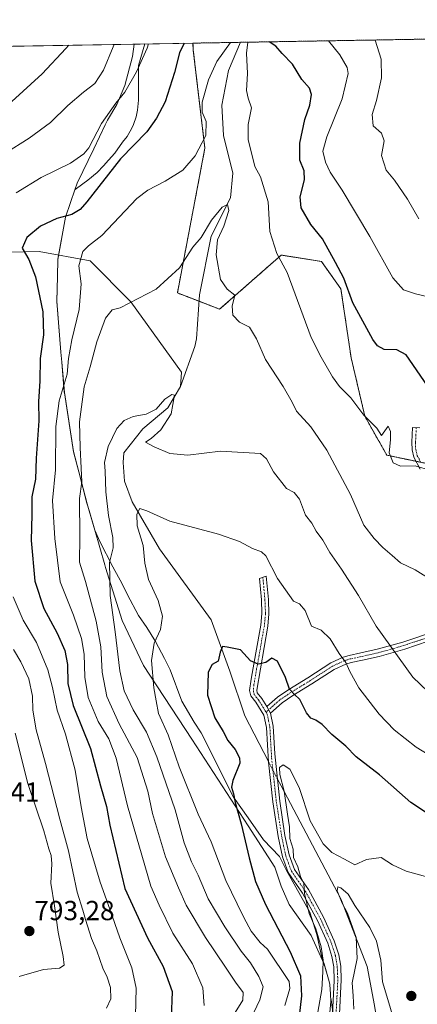
# Model space of a CAD drawing. Units: metres. Extents: x 617918 to 621376, y 4715554 to 4717926.
# Drawn here: x 620780 to 620924, y 4717569 to 4717926 of the extents above; entities that cross this region are included whole.
import ezdxf
from ezdxf.enums import TextEntityAlignment as Align

# ---------------------------------------------------------------- set-up
doc = ezdxf.new("R2010")
doc.units = ezdxf.units.M
doc.header["$MEASUREMENT"] = 0
doc.linetypes.add('TRAZO_Y_PUNTO', pattern=[1, 0.5, -0.25, 0, -0.25])
doc.linetypes.add('TRAZOS', pattern=[0.75, 0.5, -0.25])
for name, color, linetype, lineweight in [('Arbolado forestal', 92, 'TRAZOS', 0), ('Arbolado forestal CxS', 92, 'Continuous', 0), ('Camino', 19, 'Continuous', 0), ('Camino Cxs', 19, 'Continuous', 0), ('Camino eje', 39, 'TRAZO_Y_PUNTO', 13), ('Carátula', 7, 'Continuous', 5), ('Comarca CxS', 133, 'Continuous', 0), ('Comunidad Autónoma CxS', 142, 'Continuous', 0), ('Corriente natural lineal', 142, 'Continuous', 13), ('Corriente natural lineal oculto', 19, 'TRAZO_Y_PUNTO', 13), ('Curva de nivel maestra', 36, 'Continuous', 30), ('Curva de nivel normal', 36, 'Continuous', 0), ('Entidad de ámbito territorial CxS', 92, 'Continuous', 0), ('Espacio natural protegido', 2, 'Continuous', 13), ('Espacio natural protegido CxS', 2, 'Continuous', 0), ('Matorral', 135, 'Continuous', 0), ('Matorral CxS', 135, 'Continuous', 0), ('Municipio CxS', 142, 'Continuous', 0), ('Provincia CxS', 1, 'Continuous', 0), ('Punto de cota en terreno', 7, 'Continuous', 0), ('Rótulo de punto de cota en terreno', 19, 'Continuous', 0)]:
    doc.layers.add(name, color=color, linetype=linetype, lineweight=lineweight)
doc.styles.add('Arial', font='txt', dxfattribs={"height": 0.2})

# ---------------------------------------------------------------- blocks, each defined once
blk = doc.blocks.new('*U173')
at = {"layer": 'Curva de nivel normal', "color": 36, "linetype": 'Continuous', "lineweight": 0}
blk.add_polyline3d([(620915.45, 4717562.51, 740), (620913.45, 4717569.51, 740), (620911.09, 4717577.11, 740), (620910.58, 4717584.92, 740), (620908.93, 4717591.87, 740), (620906.49, 4717596.78, 740), (620901.15, 4717604.77, 740), (620898.64, 4717608.91, 740), (620896.08, 4717611.17, 740), (620894.96, 4717611.62, 740), (620894.7, 4717610.08, 740), (620896.55, 4717605.66, 740), (620898.42, 4717602.04, 740), (620901.59, 4717593.21, 740), (620901.99, 4717585.61, 740), (620900.16, 4717576.78, 740), (620900.46, 4717572.04, 740), (620900.76, 4717567.22, 740)], dxfattribs=at)
blk = doc.blocks.new('*U188')
at = {"layer": 'Curva de nivel normal', "color": 36, "linetype": 'Continuous', "lineweight": 0}
blk.add_polyline3d([(620929.38, 4717722.7, 765), (620922.94, 4717726.68, 765), (620917.65, 4717729.13, 765), (620914.68, 4717731.86, 765), (620911.22, 4717734.68, 765), (620908.09, 4717738.03, 765), (620904.42, 4717742.86, 765), (620899.54, 4717753.99, 765), (620890.89, 4717770, 765), (620885.09, 4717778.58, 765), (620879.98, 4717784.24, 765), (620878.36, 4717787.46, 765), (620875.1, 4717793.12, 765), (620868.71, 4717802.97, 765), (620865.39, 4717810.47, 765), (620862.86, 4717814.66, 765), (620859.29, 4717816.55, 765), (620856.83, 4717819.04, 765), (620856.56, 4717822.3, 765), (620857.62, 4717826.28, 765), (620854.79, 4717828.44, 765), (620852.35, 4717832.01, 765), (620850.76, 4717840.97, 765), (620851.33, 4717846.44, 765), (620853.59, 4717851.38, 765), (620855.41, 4717857.06, 765), (620854.9, 4717859.2, 765), (620852.94, 4717858.28, 765), (620849.08, 4717853.57, 765), (620845.34, 4717847.23, 765), (620842.34, 4717843.72, 765), (620837.52, 4717836.26, 765), (620829.01, 4717828.45, 765), (620815.98, 4717821.74, 765), (620813.07, 4717820.96, 765), (620810.74, 4717817.95, 765), (620807.59, 4717809.34, 765), (620805.07, 4717800.26, 765), (620802.94, 4717793.04, 765), (620801.19, 4717780.32, 765), (620801.55, 4717770.99, 765), (620801.85, 4717763.56, 765), (620802.04, 4717758.57, 765), (620801.25, 4717752.46, 765), (620801.35, 4717738.58, 765), (620801.25, 4717729.45, 765), (620803.47, 4717722.42, 765), (620807.32, 4717707.96, 765), (620809.01, 4717698.65, 765), (620809.5, 4717689.52, 765), (620811.19, 4717680.7, 765), (620815.66, 4717670.7, 765), (620822.22, 4717658.58, 765), (620825.99, 4717646.31, 765), (620827.77, 4717638.15, 765), (620832.48, 4717622.44, 765), (620837.18, 4717611.22, 765), (620839.99, 4717604.95, 765), (620846.9, 4717593.2, 765), (620854.22, 4717582.43, 765), (620857.77, 4717577.01, 765), (620860.57, 4717573.3, 765), (620860.44, 4717570.5, 765), (620857.74, 4717565.98, 765)], dxfattribs=at)
blk = doc.blocks.new('*U191')
at = {"layer": 'Curva de nivel normal', "color": 36, "linetype": 'Continuous', "lineweight": 0}
for points in [[(620891.6, 4717918.62, 780), (620895.7, 4717913.54, 780), (620898.28, 4717908.94, 780), (620898.7, 4717906.74, 780), (620896.49, 4717897.61, 780), (620890.91, 4717883.74, 780), (620889.52, 4717878.56, 780), (620890.44, 4717874.57, 780), (620892.12, 4717870.9, 780), (620896.51, 4717864.39, 780), (620906.6, 4717847.59, 780), (620914.93, 4717832.58, 780), (620918.71, 4717828.28, 780), (620923.08, 4717826.8, 780), (620927.72, 4717825.7, 780)], [(620821.57, 4717564.74, 780), (620821.85, 4717574.82, 780), (620820.22, 4717582.23, 780), (620815.84, 4717593.14, 780), (620812.2, 4717603.49, 780), (620808.69, 4717613.32, 780), (620804, 4717629.16, 780), (620801.9, 4717640.67, 780), (620799.67, 4717653.98, 780), (620796.12, 4717666.98, 780), (620793.18, 4717675.75, 780), (620791.45, 4717683.91, 780), (620789.78, 4717690.31, 780), (620785.61, 4717700.23, 780), (620780.8, 4717708.4, 780), (620777.22, 4717716.84, 780)], [(620778.23, 4717863.5, 780), (620787.36, 4717869.02, 780), (620798.01, 4717874.26, 780), (620802.87, 4717877.66, 780), (620804.66, 4717879.83, 780), (620809.26, 4717888.63, 780), (620814.38, 4717895.93, 780), (620817.74, 4717899.98, 780), (620821.96, 4717907.33, 780), (620825.75, 4717916, 780), (620826.25, 4717917.49, 780)]]:
    blk.add_polyline3d(points, dxfattribs=at)
blk = doc.blocks.new('*U204')
at = {"layer": 'Curva de nivel normal', "color": 36, "linetype": 'Continuous', "lineweight": 0}
blk.add_polyline3d([(620933.15, 4717677.18, 760), (620922.18, 4717687.73, 760), (620908.88, 4717706.23, 760), (620902.38, 4717717.35, 760), (620896.32, 4717726.85, 760), (620892.03, 4717732.9, 760), (620889.49, 4717737.35, 760), (620887.06, 4717740.69, 760), (620885.52, 4717743.57, 760), (620883.16, 4717746.5, 760), (620881.05, 4717752.29, 760), (620879.12, 4717754.75, 760), (620876.35, 4717756.09, 760), (620871.6, 4717762.25, 760), (620869.04, 4717766.94, 760), (620866.86, 4717768.86, 760), (620852.34, 4717769.71, 760), (620840.57, 4717768.25, 760), (620834.03, 4717768.79, 760), (620828.38, 4717771.22, 760), (620825.21, 4717773.02, 760), (620827.23, 4717774.32, 760), (620830.7, 4717777.49, 760), (620834.52, 4717783.19, 760), (620835.7, 4717790.02, 760), (620834.75, 4717790.32, 760), (620832.14, 4717788.51, 760), (620829, 4717784.94, 760), (620825.38, 4717783.12, 760), (620820.75, 4717782.23, 760), (620817.44, 4717780.85, 760), (620814.74, 4717777.89, 760), (620811.6, 4717771.36, 760), (620810.35, 4717765.56, 760), (620810.57, 4717762.44, 760), (620810.76, 4717754.99, 760), (620811.76, 4717746.32, 760), (620813.39, 4717738.32, 760), (620813.42, 4717734.66, 760), (620812.15, 4717729.32, 760), (620812.32, 4717717.32, 760), (620814.19, 4717704.15, 760), (620815.93, 4717690.02, 760), (620817.47, 4717682.78, 760), (620820.73, 4717675.84, 760), (620825.5, 4717667.71, 760), (620829.3, 4717658.74, 760), (620835.92, 4717639.56, 760), (620839.25, 4717627.55, 760), (620841.87, 4717620.66, 760), (620844.26, 4717615.88, 760), (620847.95, 4717607.28, 760), (620853.9, 4717597.05, 760), (620859.94, 4717588.24, 760), (620863.24, 4717583.97, 760), (620866.29, 4717579.01, 760), (620867.81, 4717575.25, 760), (620866.62, 4717570.64, 760), (620860.93, 4717558.64, 760)], dxfattribs=at)
blk = doc.blocks.new('*U206')
at = {"layer": 'Curva de nivel normal', "color": 36, "linetype": 'Continuous', "lineweight": 0}
for points in [[(620779.43, 4717579.06, 790), (620788.19, 4717581.64, 790), (620794.02, 4717582.1, 790), (620795.74, 4717583.12, 790), (620795.36, 4717586.35, 790), (620793.54, 4717595.15, 790), (620792.19, 4717604.68, 790), (620790.89, 4717612.97, 790), (620791.16, 4717619.97, 790), (620790.95, 4717622.97, 790), (620790.15, 4717625.37, 790), (620788.29, 4717631.9, 790), (620782.52, 4717649.14, 790), (620777.9, 4717667.37, 790)], [(620776.66, 4717896.63, 790), (620787.66, 4717906.66, 790), (620796.26, 4717915.86, 790), (620797.44, 4717916.99, 790)]]:
    blk.add_polyline3d(points, dxfattribs=at)
blk = doc.blocks.new('*U214')
at = {"layer": 'Curva de nivel normal', "color": 36, "linetype": 'Continuous', "lineweight": 0}
for points in [[(620856.05, 4717918, 770), (620851.03, 4717911.08, 770), (620848.08, 4717904.44, 770), (620845.72, 4717896.33, 770), (620845.74, 4717892.74, 770), (620847.2, 4717889.28, 770), (620847.11, 4717884.26, 770), (620843.18, 4717876.85, 770), (620838.68, 4717871.62, 770), (620832.34, 4717867.69, 770), (620826.03, 4717864.41, 770), (620822.04, 4717861.37, 770), (620809.34, 4717848.02, 770), (620804.46, 4717844.16, 770), (620802.48, 4717842.21, 770), (620801.06, 4717837, 770), (620801.8, 4717830.43, 770), (620801.12, 4717821.06, 770), (620798.51, 4717810.09, 770), (620797.32, 4717803.32, 770), (620796.74, 4717797.66, 770), (620793.82, 4717787.99, 770), (620792.61, 4717778.66, 770), (620792.56, 4717762.96, 770), (620791.47, 4717751.78, 770), (620792.31, 4717737.96, 770), (620794.26, 4717722.23, 770), (620799.11, 4717710.2, 770), (620802.02, 4717701.77, 770), (620802.93, 4717695.98, 770), (620803.15, 4717687.65, 770), (620804.38, 4717680.31, 770), (620808.01, 4717671.65, 770), (620811.9, 4717665.31, 770), (620814.5, 4717658.31, 770), (620818.66, 4717640.98, 770), (620827.08, 4717611.79, 770), (620830.16, 4717604.92, 770), (620835.04, 4717594.82, 770), (620842.21, 4717583.62, 770), (620845.94, 4717574.88, 770), (620846.42, 4717568.52, 770)], [(620928.71, 4717762.66, 770), (620923.01, 4717764.38, 770), (620917.69, 4717764.28, 770), (620915.01, 4717765.43, 770), (620913.52, 4717769.14, 770), (620914.07, 4717773.85, 770), (620914, 4717776.89, 770), (620913.2, 4717778.72, 770), (620910.75, 4717775.33, 770), (620909.12, 4717778.09, 770), (620904.42, 4717782.72, 770), (620899.67, 4717789.06, 770), (620895.55, 4717793.19, 770), (620892.95, 4717796.67, 770), (620888.89, 4717803.86, 770), (620885.26, 4717810.9, 770), (620876.53, 4717834.52, 770), (620872.86, 4717841.39, 770), (620870.3, 4717849.41, 770), (620869.67, 4717860.22, 770), (620866.88, 4717869.2, 770), (620864.8, 4717872.96, 770), (620862.42, 4717882.82, 770), (620862.4, 4717888.28, 770), (620863.67, 4717894.33, 770), (620862.4, 4717897.8, 770), (620861.86, 4717900.59, 770), (620862.18, 4717906.81, 770), (620861.83, 4717914.18, 770), (620862.32, 4717918.11, 770)]]:
    blk.add_polyline3d(points, dxfattribs=at)
blk = doc.blocks.new('*U215')
at = {"layer": 'Curva de nivel normal', "color": 36, "linetype": 'Continuous', "lineweight": 0}
for points in [[(620924.32, 4717854.06, 785), (620920.17, 4717861.2, 785), (620915.52, 4717868.06, 785), (620912.51, 4717871.68, 785), (620910.74, 4717877, 785), (620911.75, 4717882.36, 785), (620910.74, 4717885.16, 785), (620907.76, 4717887.74, 785), (620907.34, 4717891.91, 785), (620908.92, 4717896.9, 785), (620910.82, 4717905.22, 785), (620910.68, 4717911.93, 785), (620908.5, 4717918.91, 785)], [(620813.78, 4717917.27, 785), (620813.51, 4717916.47, 785), (620809.94, 4717907.98, 785), (620806.79, 4717903.16, 785), (620802.68, 4717900.01, 785), (620797.01, 4717895.19, 785), (620790.68, 4717888.98, 785), (620783.01, 4717883.27, 785), (620774.16, 4717877.71, 785)], [(620777.28, 4717697.76, 785), (620779.93, 4717693.23, 785), (620782.82, 4717687.12, 785), (620784.16, 4717680.8, 785), (620784.38, 4717675.68, 785), (620785.49, 4717668.56, 785), (620788.94, 4717656.3, 785), (620794.13, 4717636.2, 785), (620797.25, 4717624.62, 785), (620800.45, 4717609.61, 785), (620802.5, 4717603.18, 785), (620803.4, 4717599.69, 785), (620805.61, 4717592.9, 785), (620807.55, 4717588.36, 785), (620809.72, 4717582.07, 785), (620811.27, 4717578.79, 785), (620812.54, 4717575.01, 785), (620812.67, 4717570.95, 785), (620811, 4717567.53, 785)]]:
    blk.add_polyline3d(points, dxfattribs=at)
blk = doc.blocks.new('*U227')
at = {"layer": 'Curva de nivel maestra', "color": 36, "linetype": 'Continuous', "lineweight": 30}
for points in [[(620927.43, 4717793.4, 775), (620919.69, 4717804.68, 775), (620916.35, 4717806.46, 775), (620911.69, 4717806.61, 775), (620909.32, 4717807.96, 775), (620907.69, 4717810.25, 775), (620900.4, 4717823.47, 775), (620897.07, 4717832.45, 775), (620894.1, 4717838.2, 775), (620889.32, 4717846.74, 775), (620885.16, 4717851.98, 775), (620881.66, 4717857.98, 775), (620881.32, 4717862.04, 775), (620882.88, 4717868.21, 775), (620882.76, 4717871.45, 775), (620881.18, 4717875.31, 775), (620881.15, 4717881.49, 775), (620883, 4717890.01, 775), (620884.79, 4717895.32, 775), (620885.41, 4717899.14, 775), (620884.62, 4717901.38, 775), (620881.94, 4717904.62, 775), (620878.44, 4717910.08, 775), (620874.7, 4717914.03, 775), (620872.4, 4717916.66, 775), (620870.05, 4717918.24, 775)], [(620839.23, 4717917.71, 775), (620837.53, 4717914.27, 775), (620835.75, 4717907.06, 775), (620832.32, 4717896.48, 775), (620829.2, 4717890.56, 775), (620825.68, 4717885.55, 775), (620816.14, 4717875.78, 775), (620803.86, 4717860.22, 775), (620801.46, 4717857.45, 775), (620798.47, 4717855.56, 775), (620793.01, 4717854.18, 775), (620787.11, 4717851.38, 775), (620782.14, 4717847.19, 775), (620780.43, 4717843.33, 775), (620782.89, 4717839.21, 775), (620785.32, 4717832.98, 775), (620787.96, 4717820.28, 775), (620788.24, 4717811.96, 775), (620786.99, 4717803.28, 775), (620786.86, 4717795.08, 775), (620786.36, 4717787.68, 775), (620786.49, 4717780.68, 775), (620785.55, 4717767.21, 775), (620785.26, 4717759.49, 775), (620784.02, 4717753.11, 775), (620784, 4717746.66, 775), (620783.67, 4717737.29, 775), (620785.08, 4717722.54, 775), (620788.36, 4717712.62, 775), (620793.14, 4717703.65, 775), (620795.94, 4717697.31, 775), (620796.9, 4717692.31, 775), (620797.01, 4717685.42, 775), (620798.95, 4717677.41, 775), (620805.26, 4717661.74, 775), (620808.86, 4717648.29, 775), (620811, 4717640.77, 775), (620812.21, 4717634.01, 775), (620817.66, 4717610.97, 775), (620825.86, 4717593.11, 775), (620831.64, 4717582.64, 775), (620834.89, 4717573.64, 775), (620834.46, 4717563.97, 775)]]:
    blk.add_polyline3d(points, dxfattribs=at)
blk = doc.blocks.new('5PATER')
at = {"layer": 'Carátula', "linetype": 'Continuous', "lineweight": 5}
h = blk.add_hatch(color=250, dxfattribs=at)
edge = h.paths.add_edge_path()
edge.add_ellipse((0, 0.01), major_axis=(-1.33, -1.34), ratio=0.999422, start_angle=0, end_angle=360)

msp = doc.modelspace()

# ---------------------------------------------------------------- linework, layer by layer
at = {"layer": 'Arbolado forestal', "color": 92, "linetype": 'TRAZOS', "lineweight": 0}
for points in [[(620842.4, 4717917.77, 773.7), (620859.69, 4717918.07, 769.63), (621044.19, 4717921.25, 804.82)], [(620842.4, 4717917.77, 773.7), (620842.52, 4717915.22, 773.28), (620846.73, 4717879.6, 769.53), (620836.75, 4717827.12, 763.96), (620844.61, 4717824.09, 762.62), (620852.08, 4717821.22, 763.04), (620874.39, 4717840.85, 770.3), (620888.96, 4717838.58, 773.81), (620896.06, 4717828.57, 774.03), (620899.77, 4717803.56, 771.92), (620904.74, 4717782.38, 769.89), (620912.66, 4717768.23, 769.61), (620923.3, 4717766.01, 770.12), (620925, 4717765.66, 770.08), (620926.57, 4717765.34, 770.06), (620926.68, 4717765.32, 770.08), (620934.16, 4717764.27, 771.48), (620943.05, 4717763.01, 772.45), (620945.2, 4717764.14, 773.11), (620959.15, 4717771.48, 775.45), (620986.62, 4717802.48, 783.11), (621020.11, 4717871.38, 799.12), (621025.81, 4717882.6, 801.71)]]:
    msp.add_polyline3d(points, dxfattribs=at)
at = {"layer": 'Arbolado forestal CxS', "color": 92, "linetype": 'Continuous', "lineweight": 0}
msp.add_polyline3d([(621025.81, 4717882.6, 801.71), (621020.11, 4717871.38, 799.12), (620986.62, 4717802.48, 783.11), (620959.16, 4717771.48, 775.45), (620943.05, 4717763.01, 772.45), (620926.58, 4717765.34, 770.06), (620912.66, 4717768.23, 769.61), (620904.74, 4717782.38, 769.89), (620899.77, 4717803.55, 771.92), (620896.06, 4717828.57, 774.03), (620888.96, 4717838.58, 773.81), (620874.39, 4717840.85, 770.3), (620852.08, 4717821.21, 763.04), (620836.75, 4717827.12, 763.96), (620846.73, 4717879.6, 769.53), (620842.52, 4717915.22, 773.28), (620842.4, 4717917.77, 773.7), (621044.19, 4717921.25, 804.82), (621040.16, 4717910.82, 801.08), (621025.81, 4717882.6, 801.71)], close=True, dxfattribs=at)
at = {"layer": 'Camino', "color": 19, "linetype": 'Continuous', "lineweight": 0}
for points in [[(620924.79, 4717763.2, 769.62), (620922.5, 4717767.54, 770.37), (620921.84, 4717770.12, 770.79), (620921.78, 4717772.92, 771.27), (620922.07, 4717778.31, 771.7), (620924.72, 4717778.17, 772.15)], [(620893.04, 4717565.43, 742.04), (620893.66, 4717577.57, 743.16), (620893.46, 4717582.57, 743.33), (620892.82, 4717586.32, 743.23), (620891.28, 4717591.1, 743.26), (620887.51, 4717599.4, 744.2), (620882.11, 4717609.27, 744.97), (620876.96, 4717616.74, 745.83), (620874.84, 4717622.48, 746.39), (620873.28, 4717629.83, 746.55), (620871.37, 4717642.39, 746.88), (620869.79, 4717656.89, 745.92), (620869.04, 4717669.45, 747.11), (620868.15, 4717673.83, 747.95), (620865.25, 4717678.55, 748.35), (620863.4, 4717680.91, 748.5), (620862.96, 4717682.89, 748.63), (620863.47, 4717686.9, 749.02), (620865.26, 4717696.51, 750.3), (620867.04, 4717706.53, 751.82), (620867.43, 4717710.76, 752.29), (620867.24, 4717715.72, 752.82), (620866.51, 4717723.49, 754.29), (620868.96, 4717724.39, 754.42), (620869.76, 4717715.88, 753), (620869.96, 4717710.69, 752.36), (620869.54, 4717706.19, 751.8), (620865.52, 4717683.01, 748.69), (620865.74, 4717682.01, 748.62), (620867.32, 4717679.99, 748.49), (620869.16, 4717676.99, 748.25)], [(620869.16, 4717676.99, 748.25), (620873.08, 4717680.47, 748.86), (620877.15, 4717683.22, 749.72), (620884.11, 4717687.49, 751.2), (620892.37, 4717692.86, 753.49), (620896.89, 4717694.95, 754.85), (620899.1, 4717695.59, 755.55), (620903.27, 4717696.48, 756.8), (620909.23, 4717697.81, 758.62), (620918.54, 4717700.44, 761.04), (620931.03, 4717704.66, 763.43)], [(620931.95, 4717702.16, 763.29), (620919.19, 4717697.85, 760.82), (620909.88, 4717695.23, 758.39), (620903.84, 4717693.88, 756.56), (620899.75, 4717693.01, 755.32), (620897.83, 4717692.45, 754.71), (620893.66, 4717690.52, 753.49), (620885.53, 4717685.24, 751.07), (620878.59, 4717680.99, 749.64), (620874.72, 4717678.36, 748.89), (620870.55, 4717674.66, 747.89)], [(620870.55, 4717674.66, 747.89), (620869.16, 4717676.99, 748.25)], [(620870.55, 4717674.66, 747.89), (620869.16, 4717676.99, 748.25)], [(620870.55, 4717674.66, 747.89), (620871.53, 4717669.93, 746.91), (620872.09, 4717659.8, 745.52), (620873.87, 4717642.71, 745.48), (620875.77, 4717630.28, 745.99), (620877.27, 4717623.18, 745.25), (620879.21, 4717617.91, 744.78), (620884.26, 4717610.59, 744.53), (620889.77, 4717600.53, 743.86), (620893.63, 4717592.01, 742.76), (620895.28, 4717586.93, 742.78), (620895.97, 4717582.83, 742.63), (620896.19, 4717577.84, 742.24), (620895.56, 4717565.36, 741.66), (620895.55, 4717556.33, 741), (620895.97, 4717551.36, 740.77), (620897.41, 4717543.05, 740.2), (620898.03, 4717537.68, 740), (620897.48, 4717532.72, 739.72), (620894.82, 4717521, 739.29), (620890.75, 4717506.14, 738.64)]]:
    msp.add_polyline3d(points, dxfattribs=at)
at = {"layer": 'Camino Cxs', "color": 19, "linetype": 'Continuous', "lineweight": 0}
for points in [[(620924.79, 4717763.2, 769.62), (620922.5, 4717767.54, 770.37), (620921.84, 4717770.12, 770.79), (620921.78, 4717772.92, 771.27), (620922.07, 4717778.31, 771.7), (620924.72, 4717778.17, 772.15)], [(620893.04, 4717565.43, 742.04), (620893.66, 4717577.57, 743.16), (620893.46, 4717582.57, 743.33), (620892.82, 4717586.32, 743.23), (620891.28, 4717591.1, 743.26), (620887.51, 4717599.4, 744.2), (620882.11, 4717609.27, 744.97), (620876.96, 4717616.74, 745.83), (620874.84, 4717622.48, 746.39), (620873.28, 4717629.83, 746.55), (620871.37, 4717642.39, 746.88), (620869.79, 4717656.89, 745.92), (620869.04, 4717669.45, 747.11), (620868.15, 4717673.83, 747.95), (620865.25, 4717678.55, 748.35), (620863.4, 4717680.91, 748.5), (620862.96, 4717682.89, 748.63), (620863.47, 4717686.9, 749.02), (620865.26, 4717696.51, 750.3), (620867.04, 4717706.53, 751.82), (620867.43, 4717710.76, 752.29), (620867.24, 4717715.72, 752.82), (620866.51, 4717723.49, 754.29), (620868.96, 4717724.39, 754.42), (620869.76, 4717715.88, 753), (620869.96, 4717710.69, 752.36), (620869.54, 4717706.19, 751.8), (620865.52, 4717683.01, 748.69), (620865.74, 4717682.01, 748.62), (620867.32, 4717679.99, 748.49), (620869.16, 4717676.99, 748.25), (620870.55, 4717674.66, 747.89), (620871.53, 4717669.93, 746.91), (620872.09, 4717659.8, 745.52), (620873.87, 4717642.71, 745.48), (620875.77, 4717630.28, 745.99), (620877.27, 4717623.18, 745.25), (620879.21, 4717617.91, 744.78), (620884.26, 4717610.59, 744.53), (620889.77, 4717600.53, 743.86), (620893.63, 4717592.01, 742.76), (620895.28, 4717586.93, 742.78), (620895.97, 4717582.83, 742.63), (620896.19, 4717577.84, 742.24), (620895.56, 4717565.36, 741.66)], [(620931.95, 4717702.16, 763.29), (620919.19, 4717697.85, 760.82), (620909.88, 4717695.23, 758.39), (620903.84, 4717693.88, 756.56), (620899.75, 4717693.01, 755.32), (620897.83, 4717692.45, 754.71), (620893.66, 4717690.52, 753.49), (620885.53, 4717685.24, 751.07), (620878.59, 4717680.99, 749.64), (620874.72, 4717678.36, 748.89), (620870.55, 4717674.66, 747.89), (620870.55, 4717674.66, 747.89), (620869.16, 4717676.99, 748.25), (620873.08, 4717680.47, 748.86), (620877.15, 4717683.22, 749.72), (620884.11, 4717687.49, 751.2), (620892.37, 4717692.86, 753.49), (620896.89, 4717694.95, 754.85), (620899.1, 4717695.59, 755.55), (620903.27, 4717696.48, 756.8), (620909.23, 4717697.81, 758.62), (620918.54, 4717700.44, 761.04), (620931.03, 4717704.66, 763.43)]]:
    msp.add_polyline3d(points, dxfattribs=at)
at = {"layer": 'Camino eje', "color": 39, "linetype": 'TRAZO_Y_PUNTO', "lineweight": 13}
for points in [[(620923.4, 4717778.24, 771.93), (620923.26, 4717775.6, 771.64), (620923.12, 4717772.9, 771.32), (620923.17, 4717770.3, 770.87), (620923.42, 4717769.32, 770.7), (620923.75, 4717768.03, 770.49), (620924.9, 4717765.86, 770.12)], [(620867.74, 4717723.94, 754.35), (620868.5, 4717715.8, 752.91), (620868.7, 4717710.73, 752.33), (620868.49, 4717708.48, 752.05), (620868.29, 4717706.36, 751.81), (620867.4, 4717701.35, 751.15), (620866.4, 4717695.56, 750.33), (620865.5, 4717690.75, 749.58), (620864.5, 4717684.96, 748.87), (620864.3, 4717682.7, 748.64), (620864.57, 4717681.46, 748.56), (620866.29, 4717679.27, 748.41), (620867.21, 4717677.77, 748.32), (620868.62, 4717675.47, 748.09), (620868.91, 4717674.99, 748.03)], [(620931.49, 4717703.41, 763.37), (620918.87, 4717699.15, 760.93), (620914.21, 4717697.83, 759.77), (620909.56, 4717696.52, 758.5), (620903.56, 4717695.18, 756.68), (620899.43, 4717694.3, 755.41), (620898.47, 4717694.02, 755.1), (620897.36, 4717693.7, 754.73), (620893.02, 4717691.69, 753.49), (620888.89, 4717689.01, 752.29), (620884.82, 4717686.37, 751.14), (620881.35, 4717684.24, 750.41), (620877.87, 4717682.11, 749.69), (620875.94, 4717680.79, 749.29), (620873.9, 4717679.42, 748.88), (620869.86, 4717675.83, 748.09)], [(620869.86, 4717675.83, 748.09), (620868.91, 4717674.99, 748.03)], [(620868.91, 4717674.99, 748.03), (620869.35, 4717674.25, 747.91), (620869.84, 4717671.88, 747.47), (620870.29, 4717669.69, 747), (620870.57, 4717664.63, 745.94), (620870.94, 4717658.35, 745.33), (620871.83, 4717649.8, 745.83), (620872.62, 4717642.55, 746.2), (620873.57, 4717636.34, 746.54), (620874.53, 4717630.06, 746.26), (620875.28, 4717626.51, 746.01), (620876.06, 4717622.83, 745.95), (620877.03, 4717620.2, 745.47), (620878.09, 4717617.33, 745.32), (620883.19, 4717609.93, 744.78), (620885.94, 4717604.9, 744.44), (620888.64, 4717599.97, 744.01), (620890.53, 4717595.82, 743.61), (620892.46, 4717591.56, 742.98), (620893.23, 4717589.17, 742.95), (620894.05, 4717586.63, 742.99), (620894.4, 4717584.58, 743.03), (620894.72, 4717582.7, 742.97), (620894.83, 4717580.21, 742.87), (620894.93, 4717577.71, 742.7), (620894.61, 4717571.47, 742.26), (620894.3, 4717565.4, 741.85)]]:
    msp.add_polyline3d(points, dxfattribs=at)
at = {"layer": 'Comarca CxS', "color": 133, "linetype": 'Continuous', "lineweight": 0}
msp.add_polyline3d([(618667.53, 4715566.24, 715.86), (617956.93, 4715553.98, 685.23), (617917.65, 4717867.29, 940.81), (619222.37, 4717889.81, 841.61), (621335.63, 4717926.28, 771.44), (621376.04, 4715612.97, 801.63), (618667.53, 4715566.24, 715.86)], close=True, dxfattribs=at)
msp.add_polyline3d([(618667.53, 4715566.24, 715.86), (617956.93, 4715553.98, 685.23), (617917.65, 4717867.29, 940.81), (619222.37, 4717889.81, 841.61), (621335.63, 4717926.28, 771.44), (621376.04, 4715612.97, 801.63), (618667.53, 4715566.24, 715.86)], close=True, dxfattribs=at)
at = {"layer": 'Comunidad Autónoma CxS', "color": 142, "linetype": 'Continuous', "lineweight": 0}
msp.add_polyline3d([(621376.04, 4715612.97, 801.63), (617956.93, 4715553.98, 685.23), (617917.65, 4717867.29, 940.81), (621335.63, 4717926.28, 771.44), (621376.04, 4715612.97, 801.63)], close=True, dxfattribs=at)
msp.add_polyline3d([(621376.04, 4715612.97, 801.63), (617956.93, 4715553.98, 685.23), (617917.65, 4717867.29, 940.81), (621335.63, 4717926.28, 771.44), (621376.04, 4715612.97, 801.63)], close=True, dxfattribs=at)
at = {"layer": 'Corriente natural lineal', "color": 142, "linetype": 'Continuous', "lineweight": 13}
for points in [[(620859.69, 4717918.07, 769.63), (620855.29, 4717907.87, 768.38), (620852.92, 4717895.26, 767.57), (620853.45, 4717884.22, 767.18), (620856.86, 4717870.56, 765.52), (620856.07, 4717861.62, 765.11), (620848.98, 4717847.7, 764.32), (620844.77, 4717826.41, 763.03), (620843.67, 4717810.52, 761.42), (620843.03, 4717807.62, 761.35), (620837.91, 4717793.14, 760.28)], [(620656.68, 4717892.31, 804.48), (620673.71, 4717878.23, 799.85), (620690.09, 4717863.55, 795.19), (620712.84, 4717855.03, 789.9), (620739.51, 4717844.63, 784.56), (620763.52, 4717841.65, 778.93), (620786.67, 4717842.18, 774.24), (620805.14, 4717838.75, 768.52), (620819.86, 4717823.93, 765.01), (620838.26, 4717798.33, 760.43), (620837.91, 4717793.14, 760.28)], [(620837.91, 4717793.14, 760.28), (620833.29, 4717785.38, 759.85), (620824.19, 4717777.84, 758.09), (620817.35, 4717769.07, 756.83), (620817.11, 4717765.55, 756.61), (620817.57, 4717758.86, 756.25), (620820.33, 4717751.33, 755.81), (620830.27, 4717734.3, 753.57), (620848.96, 4717708.53, 751.19), (620855.75, 4717689.84, 748.95), (620861.2, 4717673.67, 747.81), (620869.78, 4717657.04, 745.9)], [(620873.04, 4717650.72, 745.14), (620874.33, 4717648.21, 744.69), (620896, 4717607.23, 740.13), (620905.62, 4717582.69, 738.16), (620908.21, 4717568.54, 737.05), (620910.42, 4717554.7, 734.64), (620912.86, 4717545.49, 733.99), (620916.79, 4717540.63, 733.87), (620923.69, 4717536.47, 732.09)]]:
    msp.add_polyline3d(points, dxfattribs=at)
at = {"layer": 'Corriente natural lineal oculto', "color": 19, "linetype": 'TRAZO_Y_PUNTO', "lineweight": 13}
msp.add_polyline3d([(620869.78, 4717657.04, 745.9), (620873.04, 4717650.72, 745.14)], dxfattribs=at)
at = {"layer": 'Curva de nivel maestra', "color": 36, "linetype": 'Continuous', "lineweight": 30}
msp.add_polyline3d([(620927.77, 4717637.94, 750), (620921.45, 4717642.23, 750), (620910.06, 4717652.2, 750), (620901.61, 4717658.79, 750), (620897.82, 4717662.58, 750), (620892.73, 4717666.89, 750), (620889.22, 4717670.53, 750), (620887.02, 4717672.12, 750), (620885.15, 4717672.79, 750), (620883.55, 4717674.74, 750), (620881.15, 4717679.63, 750), (620879.06, 4717681.48, 750), (620877.41, 4717683.37, 750), (620875.99, 4717687.61, 750), (620873.1, 4717693.49, 750), (620870.97, 4717694.58, 750), (620868.86, 4717692.99, 750), (620866.1, 4717692.36, 750), (620863.29, 4717693.59, 750), (620859.68, 4717697.65, 750), (620854.77, 4717698.62, 750), (620853.12, 4717698.76, 750), (620852.28, 4717696.7, 750), (620851.49, 4717693.54, 750), (620849.31, 4717692.23, 750), (620847.9, 4717689.53, 750), (620847.66, 4717681.15, 750), (620850.33, 4717672.96, 750), (620853.36, 4717667.99, 750), (620855.06, 4717664.7, 750), (620857.72, 4717661.43, 750), (620859.29, 4717658.39, 750), (620859.38, 4717656.44, 750), (620856.9, 4717650.18, 750), (620856.37, 4717647.82, 750), (620857.09, 4717645.35, 750), (620857.69, 4717642.15, 750), (620859.89, 4717634.48, 750), (620862.79, 4717622.08, 750), (620865.04, 4717613.53, 750), (620868.74, 4717605.18, 750), (620877.68, 4717588.05, 750), (620881.42, 4717579.24, 750), (620881.82, 4717571.99, 750), (620880.21, 4717558.42, 750)], dxfattribs=at)
at = {"layer": 'Curva de nivel normal', "color": 36, "linetype": 'Continuous', "lineweight": 0}
for points in [[(620931.48, 4717657.27, 755), (620923.29, 4717662.24, 755), (620915.41, 4717668.53, 755), (620909.94, 4717674.24, 755), (620902.57, 4717683.86, 755), (620899.33, 4717689.76, 755), (620897.83, 4717693.03, 755), (620895.45, 4717696.22, 755), (620892.18, 4717701.56, 755), (620888.87, 4717704.76, 755), (620885.37, 4717706.16, 755), (620883.1, 4717711.9, 755), (620881, 4717714.26, 755), (620878.86, 4717715.31, 755), (620873.01, 4717723.47, 755), (620868.82, 4717731.75, 755), (620867.25, 4717733.16, 755), (620863.95, 4717734.37, 755), (620859.24, 4717736.89, 755), (620851.7, 4717739.61, 755), (620834.01, 4717744.33, 755), (620825.68, 4717748.08, 755), (620823.16, 4717748.83, 755), (620822.01, 4717746.79, 755), (620822.13, 4717742.63, 755), (620824.39, 4717735.41, 755), (620824.98, 4717729.1, 755), (620826.3, 4717723.1, 755), (620829.72, 4717715.56, 755), (620831.4, 4717709.84, 755), (620830.65, 4717704.96, 755), (620828.38, 4717700.02, 755), (620827.38, 4717693.68, 755), (620828.15, 4717683.79, 755), (620829.09, 4717679.06, 755), (620829.86, 4717674.5, 755), (620833.45, 4717666.75, 755), (620837.36, 4717655.09, 755), (620844.29, 4717637.98, 755), (620848.96, 4717627.88, 755), (620854.27, 4717613.92, 755), (620858.49, 4717605.47, 755), (620860.8, 4717600.43, 755), (620863.56, 4717595.52, 755), (620866.73, 4717591.35, 755), (620869.4, 4717588.97, 755), (620877.32, 4717577.28, 755), (620877.52, 4717574.75, 755), (620875.66, 4717568.52, 755)], [(620887.38, 4717564.07, 745), (620889.09, 4717574.36, 745), (620889.48, 4717580.74, 745), (620889.66, 4717585, 745), (620888.95, 4717589.76, 745), (620887, 4717596.38, 745), (620884.54, 4717601.87, 745), (620882.82, 4717609.18, 745), (620882.64, 4717612.86, 745), (620881.36, 4717615.3, 745), (620880.44, 4717618.86, 745), (620878.9, 4717622.22, 745), (620878.72, 4717625.32, 745), (620877.55, 4717629.12, 745), (620877.44, 4717633.39, 745), (620876.73, 4717637.93, 745), (620875.47, 4717646.27, 745), (620873.94, 4717652.31, 745), (620873.83, 4717654.86, 745), (620875.14, 4717655.88, 745), (620877.48, 4717654.33, 745), (620880.96, 4717647.58, 745), (620884.93, 4717635.56, 745), (620889.59, 4717627.22, 745), (620892.79, 4717624.08, 745), (620897.37, 4717621.58, 745), (620901.14, 4717619.63, 745), (620905.35, 4717621.51, 745), (620910.7, 4717622.25, 745), (620914.74, 4717619.56, 745), (620919.68, 4717617.33, 745), (620932.86, 4717613.65, 745)]]:
    msp.add_polyline3d(points, dxfattribs=at)
at = {"layer": 'Entidad de ámbito territorial CxS', "color": 92, "linetype": 'Continuous', "lineweight": 0}
for points in [[(619099.34, 4717655.5, 826.32), (619123.01, 4717684.52, 828.66), (619148.89, 4717709.75, 826.23), (619167.96, 4717730.2, 825.5), (619174.95, 4717740.83, 825.34), (619180.43, 4717752.73, 820.97), (619183.25, 4717758.86, 821.19), (619185.25, 4717763.74, 821.91), (619189.37, 4717773.81, 822.31), (619190.43, 4717776.39, 822.59), (619191.77, 4717779.68, 823.03), (619199.23, 4717804.17, 828.46), (619205.62, 4717833.86, 834.66), (619213.95, 4717860.15, 840.95), (619222.37, 4717889.81, 841.61), (621335.63, 4717926.28, 771.44), (621376.04, 4715612.97, 801.63), (618667.53, 4715566.24, 715.86)], [(619099.34, 4717655.49, 826.32), (619123.01, 4717684.52, 828.66), (619148.89, 4717709.75, 826.23), (619167.96, 4717730.2, 825.5), (619174.95, 4717740.83, 825.34), (619180.43, 4717752.73, 820.97), (619183.25, 4717758.86, 821.19), (619185.25, 4717763.74, 821.91), (619189.37, 4717773.81, 822.31), (619190.43, 4717776.39, 822.59), (619191.77, 4717779.68, 823.03), (619199.23, 4717804.17, 828.46), (619205.62, 4717833.86, 834.66), (619213.95, 4717860.15, 840.95), (619222.37, 4717889.81, 841.61), (621335.63, 4717926.28, 771.44), (621376.04, 4715612.97, 801.63), (618667.53, 4715566.24, 715.86)]]:
    msp.add_polyline3d(points, dxfattribs=at)
at = {"layer": 'Espacio natural protegido', "color": 2, "linetype": 'Continuous', "lineweight": 13}
for points in [[(620824.94, 4717917.47, 780.21), (620822.59, 4717909.6, 780.06), (620822.68, 4717897.1, 777.67), (620822.28, 4717893.5, 777.2), (620821.78, 4717891, 776.71), (620820.78, 4717888.2, 776.29), (620820.18, 4717886.9, 776.16), (620818.48, 4717883.9, 775.92), (620816.88, 4717881.8, 775.79), (620814.08, 4717877.9, 775.59), (620811.78, 4717875.3, 775.61), (620809.98, 4717873.2, 775.98), (620807.68, 4717870.8, 776.53), (620804.28, 4717868.1, 777), (620800.18, 4717865, 777.26), (620799.57, 4717864.54, 777.25)], [(620821.08, 4717917.4, 781.59), (620820.43, 4717912.91, 781.02), (620817.69, 4717902.44, 780.32), (620814.76, 4717895.53, 779.74), (620811.43, 4717889.87, 779.32), (620810.57, 4717888.08, 779.24), (620806.4, 4717879.36, 779.15), (620800.4, 4717866.93, 777.74), (620799.57, 4717864.54, 777.25)], [(620799.57, 4717864.54, 777.25), (620799.54, 4717864.52, 777.25), (620797.98, 4717859.93, 776.12)], [(620799.57, 4717864.54, 777.25), (620797.98, 4717859.93, 776.12)], [(620797.98, 4717859.93, 776.12), (620796.16, 4717854.65, 774.62), (620793.38, 4717839.35, 772.71), (620793.38, 4717839.21, 772.72)], [(620797.98, 4717859.93, 776.12), (620796.17, 4717854.6, 774.61), (620793.38, 4717839.21, 772.72)], [(620793.38, 4717839.21, 772.72), (620793.36, 4717839.1, 772.73), (620793.23, 4717833.12, 773.22)], [(620793.38, 4717839.21, 772.72), (620793.23, 4717833.12, 773.22)], [(620793.23, 4717833.12, 773.22), (620793.02, 4717823.97, 773.71), (620794.48, 4717805.57, 771.52), (620794.79, 4717802.03, 770.98)], [(620793.23, 4717833.12, 773.22), (620793.05, 4717824.1, 773.7), (620794.48, 4717805.6, 771.52), (620794.79, 4717802.03, 770.98)], [(620794.79, 4717802.03, 770.98), (620795.73, 4717791.1, 769.38), (620795.75, 4717791.02, 769.37)], [(620794.79, 4717802.03, 770.98), (620795.75, 4717791.02, 769.37)], [(620795.75, 4717791.02, 769.37), (620795.76, 4717790.85, 769.35), (620799.06, 4717769.44, 765.58), (620800.98, 4717762.17, 764.83)], [(620795.75, 4717791.02, 769.37), (620799.04, 4717769.6, 765.6), (620800.98, 4717762.17, 764.83)], [(620800.98, 4717762.17, 764.83), (620803.98, 4717750.6, 763.48), (620804.73, 4717748.1, 763.22), (620806.8, 4717741.03, 761.83), (620806.82, 4717740.98, 761.82)], [(620800.98, 4717762.17, 764.83), (620803.96, 4717750.85, 763.48), (620804.73, 4717748.18, 763.22), (620806.82, 4717740.98, 761.82)], [(620806.82, 4717740.98, 761.82), (620810.45, 4717728.43, 760.24), (620810.73, 4717727.46, 760.2), (620816.78, 4717708.26, 758.06), (620823.23, 4717694.48, 755.95), (620824.44, 4717691.88, 755.64), (620841.94, 4717665.14, 752.13), (620862.45, 4717633.74, 749.37), (620872.12, 4717618.67, 747.87), (620874.4, 4717611.85, 747.42), (620877.31, 4717605.17, 747.49), (620885.26, 4717593.88, 745.77), (620890.02, 4717583.55, 744.61), (620891.75, 4717577.2, 743.81)], [(620806.82, 4717740.98, 761.82), (620808.58, 4717736.9, 761.28), (620813.28, 4717727.7, 759.35), (620816.78, 4717721.5, 758.01), (620818.68, 4717717.5, 757.53), (620822.68, 4717710.1, 756.29), (620825.68, 4717705.7, 755.67), (620828.78, 4717700.6, 754.92), (620832.08, 4717694.4, 754.11), (620834.18, 4717690.3, 753.76), (620838.38, 4717679, 752.73), (620842.88, 4717671.4, 751.91), (620845.38, 4717667.5, 751.57), (620857.08, 4717644.1, 749.99), (620862.38, 4717636.6, 749.11), (620867.98, 4717628.7, 748.21), (620873.78, 4717622.6, 746.77), (620876.38, 4717617.5, 745.92), (620884.78, 4717602.4, 745), (620887.38, 4717594.3, 744.9), (620889.2, 4717585.45, 744.82), (620890.04, 4717583.6, 744.59), (620891.75, 4717577.2, 743.81)], [(620891.75, 4717577.2, 743.81), (620892.04, 4717576.1, 743.56), (620892.26, 4717572.67, 743.02)], [(620891.75, 4717577.2, 743.81), (620892.05, 4717576.09, 743.55), (620892.26, 4717572.67, 743.02)], [(620892.26, 4717572.67, 743.02), (620892.42, 4717570, 742.58), (620891.77, 4717563.38, 742.07), (620890.23, 4717556.87, 742.75), (620889.46, 4717550.25, 743.34), (620889.87, 4717541.36, 742.26), (620890.47, 4717534.9, 741.41)], [(620892.26, 4717572.67, 743.02), (620892.33, 4717571.55, 742.83), (620892.58, 4717570.6, 742.64), (620893.48, 4717563.6, 741.84), (620893.48, 4717561, 741.63), (620893.28, 4717548.7, 741.58), (620892.98, 4717546.9, 741.49), (620891.38, 4717538.9, 741.63), (620890.47, 4717534.9, 741.41)]]:
    msp.add_polyline3d(points, dxfattribs=at)
at = {"layer": 'Espacio natural protegido CxS', "color": 2, "linetype": 'Continuous', "lineweight": 0}
for points in [[(617917.65, 4717867.29, 940.81), (620821.08, 4717917.4, 781.59), (620824.94, 4717917.47, 780.21), (620822.59, 4717909.6, 780.06), (620822.68, 4717897.1, 777.67), (620822.28, 4717893.5, 777.2), (620821.78, 4717891, 776.71), (620820.78, 4717888.2, 776.29), (620820.18, 4717886.9, 776.16), (620818.48, 4717883.9, 775.92), (620816.88, 4717881.8, 775.79), (620814.08, 4717877.9, 775.59), (620811.78, 4717875.3, 775.61), (620809.98, 4717873.2, 775.98), (620807.68, 4717870.8, 776.53), (620804.28, 4717868.1, 777), (620800.18, 4717865, 777.26), (620799.57, 4717864.54, 777.25), (620799.54, 4717864.52, 777.25), (620797.98, 4717859.93, 776.12), (620796.17, 4717854.6, 774.61), (620793.38, 4717839.21, 772.72), (620793.36, 4717839.1, 772.73), (620793.23, 4717833.12, 773.22), (620793.05, 4717824.1, 773.7), (620794.48, 4717805.6, 771.52), (620794.79, 4717802.03, 770.98), (620795.73, 4717791.1, 769.38), (620795.75, 4717791.02, 769.37), (620799.04, 4717769.6, 765.6), (620800.98, 4717762.17, 764.83), (620803.98, 4717750.6, 763.48), (620804.73, 4717748.1, 763.22), (620806.8, 4717741.03, 761.83), (620806.82, 4717740.98, 761.82), (620808.58, 4717736.9, 761.28), (620813.28, 4717727.7, 759.35), (620816.78, 4717721.5, 758.01), (620818.68, 4717717.5, 757.53), (620822.68, 4717710.1, 756.29), (620825.68, 4717705.7, 755.67), (620828.78, 4717700.6, 754.92), (620832.08, 4717694.4, 754.11), (620834.18, 4717690.3, 753.76), (620838.38, 4717679, 752.73), (620842.88, 4717671.4, 751.91), (620845.38, 4717667.5, 751.57), (620857.08, 4717644.1, 749.99), (620862.38, 4717636.6, 749.11), (620867.98, 4717628.7, 748.21), (620873.78, 4717622.6, 746.77), (620876.38, 4717617.5, 745.92), (620884.78, 4717602.4, 745), (620887.38, 4717594.3, 744.9), (620889.2, 4717585.45, 744.82), (620890.04, 4717583.6, 744.59), (620891.75, 4717577.2, 743.81), (620892.04, 4717576.1, 743.56), (620892.26, 4717572.67, 743.02), (620892.33, 4717571.55, 742.83), (620892.58, 4717570.6, 742.64), (620893.48, 4717563.6, 741.84)], [(617917.65, 4717867.29, 940.81), (620821.08, 4717917.4, 781.59), (620824.94, 4717917.47, 780.21), (620822.59, 4717909.6, 780.06), (620822.68, 4717897.1, 777.67), (620822.28, 4717893.5, 777.2), (620821.78, 4717891, 776.71), (620820.78, 4717888.2, 776.29), (620820.18, 4717886.9, 776.16), (620818.48, 4717883.9, 775.92), (620816.88, 4717881.8, 775.79), (620814.08, 4717877.9, 775.59), (620811.78, 4717875.3, 775.61), (620809.98, 4717873.2, 775.98), (620807.68, 4717870.8, 776.53), (620804.28, 4717868.1, 777), (620800.18, 4717865, 777.26), (620799.57, 4717864.54, 777.25), (620799.54, 4717864.52, 777.25), (620797.98, 4717859.93, 776.12), (620796.17, 4717854.6, 774.61), (620793.38, 4717839.21, 772.72), (620793.36, 4717839.1, 772.73), (620793.23, 4717833.12, 773.22), (620793.05, 4717824.1, 773.7), (620794.48, 4717805.6, 771.52), (620794.79, 4717802.03, 770.98), (620795.73, 4717791.1, 769.38), (620795.75, 4717791.02, 769.37), (620799.04, 4717769.6, 765.6), (620800.98, 4717762.17, 764.83), (620803.98, 4717750.6, 763.48), (620804.73, 4717748.1, 763.22), (620806.8, 4717741.03, 761.83), (620806.82, 4717740.98, 761.82), (620808.58, 4717736.9, 761.28), (620813.28, 4717727.7, 759.35), (620816.78, 4717721.5, 758.01), (620818.68, 4717717.5, 757.53), (620822.68, 4717710.1, 756.29), (620825.68, 4717705.7, 755.67), (620828.78, 4717700.6, 754.92), (620832.08, 4717694.4, 754.11), (620834.18, 4717690.3, 753.76), (620838.38, 4717679, 752.73), (620842.88, 4717671.4, 751.91), (620845.38, 4717667.5, 751.57), (620857.08, 4717644.1, 749.99), (620862.38, 4717636.6, 749.11), (620867.98, 4717628.7, 748.21), (620873.78, 4717622.6, 746.77), (620876.38, 4717617.5, 745.92), (620884.78, 4717602.4, 745), (620887.38, 4717594.3, 744.9), (620889.2, 4717585.45, 744.82), (620890.04, 4717583.6, 744.59), (620891.75, 4717577.2, 743.81), (620892.04, 4717576.1, 743.56), (620892.26, 4717572.67, 743.02), (620892.33, 4717571.55, 742.83), (620892.58, 4717570.6, 742.64), (620893.48, 4717563.6, 741.84)], [(617917.65, 4717867.29, 940.81), (620821.08, 4717917.4, 781.59), (620820.43, 4717912.91, 781.02), (620817.69, 4717902.44, 780.32), (620814.76, 4717895.53, 779.74), (620811.43, 4717889.87, 779.32), (620810.57, 4717888.08, 779.24), (620806.4, 4717879.36, 779.15), (620800.4, 4717866.93, 777.74), (620799.57, 4717864.54, 777.25), (620797.98, 4717859.93, 776.12), (620796.16, 4717854.65, 774.62), (620793.38, 4717839.35, 772.71), (620793.38, 4717839.21, 772.72), (620793.23, 4717833.12, 773.22), (620793.02, 4717823.97, 773.71), (620794.48, 4717805.57, 771.52), (620794.79, 4717802.03, 770.98), (620795.75, 4717791.02, 769.37), (620795.76, 4717790.85, 769.35), (620799.06, 4717769.44, 765.58), (620800.98, 4717762.17, 764.83), (620803.96, 4717750.85, 763.48), (620804.73, 4717748.18, 763.22), (620806.82, 4717740.98, 761.82), (620810.45, 4717728.43, 760.24), (620810.73, 4717727.46, 760.2), (620816.78, 4717708.26, 758.06), (620823.23, 4717694.48, 755.95), (620824.44, 4717691.88, 755.64), (620841.94, 4717665.14, 752.13), (620862.45, 4717633.74, 749.37), (620872.12, 4717618.67, 747.87), (620874.4, 4717611.85, 747.42), (620877.31, 4717605.17, 747.49), (620885.26, 4717593.88, 745.77), (620890.02, 4717583.55, 744.61), (620891.75, 4717577.2, 743.81), (620892.05, 4717576.09, 743.55), (620892.26, 4717572.67, 743.02), (620892.42, 4717570, 742.58), (620891.77, 4717563.38, 742.07)], [(617917.65, 4717867.29, 940.81), (620821.08, 4717917.4, 781.59), (620820.43, 4717912.91, 781.02), (620817.69, 4717902.44, 780.32), (620814.76, 4717895.53, 779.74), (620811.43, 4717889.87, 779.32), (620810.57, 4717888.08, 779.24), (620806.4, 4717879.36, 779.15), (620800.4, 4717866.93, 777.74), (620799.57, 4717864.54, 777.25), (620797.98, 4717859.93, 776.12), (620796.16, 4717854.65, 774.62), (620793.38, 4717839.35, 772.71), (620793.38, 4717839.21, 772.72), (620793.23, 4717833.12, 773.22), (620793.02, 4717823.97, 773.71), (620794.48, 4717805.57, 771.52), (620794.79, 4717802.03, 770.98), (620795.75, 4717791.02, 769.37), (620795.76, 4717790.85, 769.35), (620799.06, 4717769.44, 765.58), (620800.98, 4717762.17, 764.83), (620803.96, 4717750.85, 763.48), (620804.73, 4717748.18, 763.22), (620806.82, 4717740.98, 761.82), (620810.45, 4717728.43, 760.24), (620810.73, 4717727.46, 760.2), (620816.78, 4717708.26, 758.06), (620823.23, 4717694.48, 755.95), (620824.44, 4717691.88, 755.64), (620841.94, 4717665.14, 752.13), (620862.45, 4717633.74, 749.37), (620872.12, 4717618.67, 747.87), (620874.4, 4717611.85, 747.42), (620877.31, 4717605.17, 747.49), (620885.26, 4717593.88, 745.77), (620890.02, 4717583.55, 744.61), (620891.75, 4717577.2, 743.81), (620892.05, 4717576.09, 743.55), (620892.26, 4717572.67, 743.02), (620892.42, 4717570, 742.58), (620891.77, 4717563.38, 742.07)]]:
    msp.add_polyline3d(points, dxfattribs=at)
at = {"layer": 'Matorral', "color": 135, "linetype": 'Continuous', "lineweight": 0}
for points in [[(620733.39, 4717915.89, 805.33), (620842.4, 4717917.77, 773.7)], [(620842.4, 4717917.77, 773.7), (620842.52, 4717915.22, 773.28), (620846.73, 4717879.6, 769.53), (620836.75, 4717827.12, 763.96), (620844.61, 4717824.09, 762.62), (620852.08, 4717821.22, 763.04), (620874.39, 4717840.85, 770.3), (620888.96, 4717838.58, 773.81), (620896.06, 4717828.57, 774.03), (620899.77, 4717803.56, 771.92), (620904.74, 4717782.38, 769.89), (620912.66, 4717768.23, 769.61), (620923.3, 4717766.01, 770.12), (620925, 4717765.66, 770.08), (620926.57, 4717765.34, 770.06), (620926.68, 4717765.32, 770.08), (620934.16, 4717764.27, 771.48), (620943.05, 4717763.01, 772.45), (620945.2, 4717764.14, 773.11), (620959.15, 4717771.48, 775.45), (620986.62, 4717802.48, 783.11), (621020.11, 4717871.38, 799.12), (621025.81, 4717882.6, 801.71)]]:
    msp.add_polyline3d(points, dxfattribs=at)
at = {"layer": 'Matorral CxS', "color": 135, "linetype": 'Continuous', "lineweight": 0}
msp.add_polyline3d([(620733.39, 4717915.89, 805.33), (620842.4, 4717917.77, 773.7), (620842.52, 4717915.22, 773.28), (620846.73, 4717879.6, 769.53), (620836.75, 4717827.12, 763.96), (620852.08, 4717821.21, 763.04), (620874.39, 4717840.85, 770.3), (620888.96, 4717838.58, 773.81), (620896.06, 4717828.57, 774.03), (620899.77, 4717803.55, 771.92), (620904.74, 4717782.38, 769.89), (620912.66, 4717768.23, 769.61), (620926.58, 4717765.34, 770.06)], dxfattribs=at)
at = {"layer": 'Municipio CxS', "color": 142, "linetype": 'Continuous', "lineweight": 0}
msp.add_polyline3d([(621376.04, 4715612.97, 801.63), (617956.93, 4715553.98, 685.23), (617917.65, 4717867.29, 940.81), (621335.63, 4717926.28, 771.44), (621376.04, 4715612.97, 801.63)], close=True, dxfattribs=at)
msp.add_polyline3d([(621376.04, 4715612.97, 801.63), (617956.93, 4715553.98, 685.23), (617917.65, 4717867.29, 940.81), (621335.63, 4717926.28, 771.44), (621376.04, 4715612.97, 801.63)], close=True, dxfattribs=at)
at = {"layer": 'Provincia CxS', "color": 1, "linetype": 'Continuous', "lineweight": 0}
msp.add_polyline3d([(621376.04, 4715612.97, 801.63), (617956.93, 4715553.98, 685.23), (617917.65, 4717867.29, 940.81), (621335.63, 4717926.28, 771.44), (621376.04, 4715612.97, 801.63)], close=True, dxfattribs=at)
msp.add_polyline3d([(621376.04, 4715612.97, 801.63), (617956.93, 4715553.98, 685.23), (617917.65, 4717867.29, 940.81), (621335.63, 4717926.28, 771.44), (621376.04, 4715612.97, 801.63)], close=True, dxfattribs=at)

# ---------------------------------------------------------------- block references
at = {"layer": 'Curva de nivel maestra', "color": 36, "linetype": 'Continuous', "lineweight": 30}
msp.add_blockref('*U227', (0, 0), dxfattribs=at)
at = {"layer": 'Curva de nivel normal', "color": 36, "linetype": 'Continuous', "lineweight": 0}
for name in ['*U191', '*U206', '*U215', '*U214', '*U188', '*U204', '*U173']:
    msp.add_blockref(name, (0, 0), dxfattribs=at)
at = {"layer": 'Punto de cota en terreno', "linetype": 'Continuous', "lineweight": 0}
for p in [(620783.07, 4717595.54, 793.28), (620921.59, 4717571.98, 740.87)]:
    msp.add_blockref('5PATER', p, dxfattribs=at)

# ---------------------------------------------------------------- texts
at = {"layer": 'Rótulo de punto de cota en terreno', "color": 19, "linetype": 'Continuous', "lineweight": 0, "style": 'Arial'}
for s, p in [('801,41', (620757.59, 4717640.3)), ('793,28', (620784.83, 4717597.3))]:
    msp.add_text(s, height=7, dxfattribs=at).set_placement(p, align=Align.BOTTOM_LEFT)

doc.saveas('drawing.dxf')
